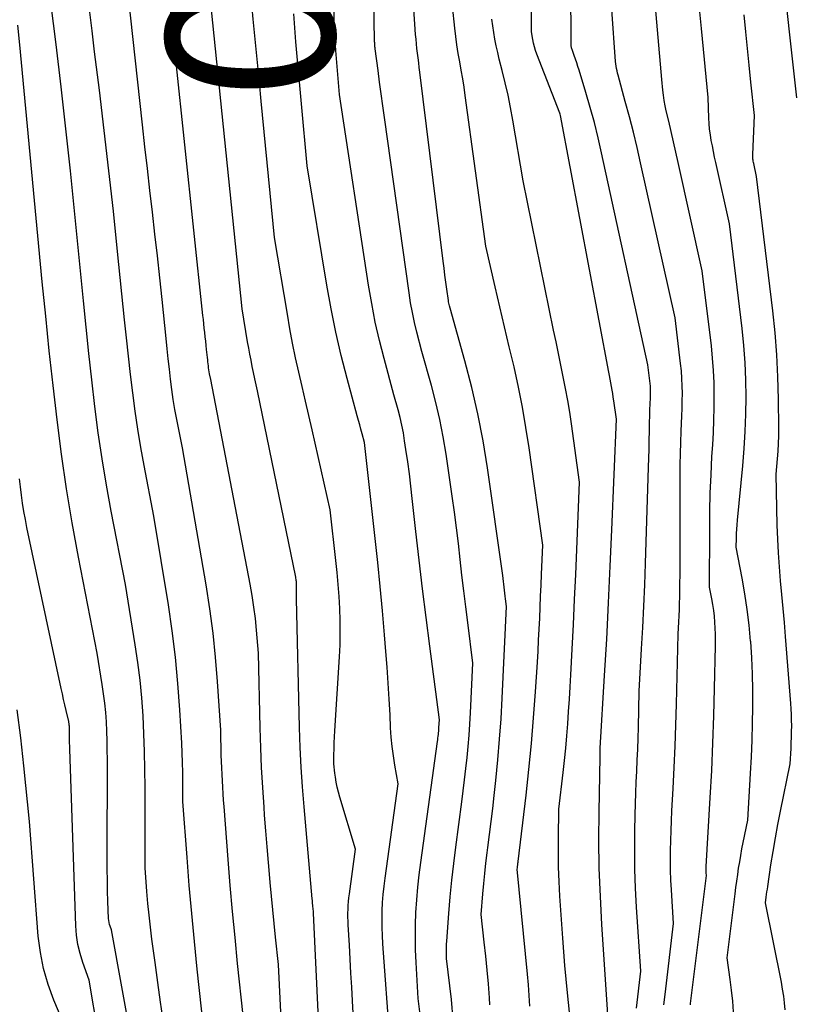
# Model space of a CAD drawing. Units: inches. Extents: x 2617517 to 2619650, y 1507206 to 1508947.
# Drawn here: x 2617990 to 2618057, y 1508034 to 1508119 of the extents above; entities that cross this region are included whole.
import ezdxf
from ezdxf.enums import TextEntityAlignment as Align

# ---------------------------------------------------------------- set-up
doc = ezdxf.new("R2010")
doc.units = ezdxf.units.IN
doc.header["$MEASUREMENT"] = 0
doc.layers.add('Tile_2643_35_SE_contour_2ft', color=215, linetype='Continuous')
doc.layers.add('Tile_2643_35_SE_contour_anno_2ft', color=177, linetype='Continuous')
doc.styles.add('Arial', font='arial.ttf')

msp = doc.modelspace()

# ---------------------------------------------------------------- linework, layer by layer
at = {"layer": 'Tile_2643_35_SE_contour_2ft'}
msp.add_line((2618011.058, 1508112.017, 8000), (2618010.901, 1508113.627, 8000), dxfattribs=at)
for points in [[(2618010.901, 1508113.627, 8000), (2618010.37, 1508119.072, 8000), (2618010.283, 1508120.066, 8000), (2618010.211, 1508121.061, 8000), (2618010.159, 1508122.058, 8000), (2618010.121, 1508123.055, 8000), (2618010.075, 1508124.716, 8000), (2618010.072, 1508124.883, 8000), (2618010.069, 1508125.051, 8000), (2618010.068, 1508125.218, 8000), (2618010.068, 1508125.385, 8000), (2618010.07, 1508125.72, 8000), (2618009.932, 1508149.571, 8000), (2618009.931, 1508149.81, 8000), (2618009.931, 1508150.047, 8000), (2618009.932, 1508150.286, 8000), (2618009.935, 1508150.524, 8000), (2618009.94, 1508151, 8000), (2618009.929, 1508151.71, 8000), (2618009.924, 1508152.065, 8000), (2618009.918, 1508152.42, 8000), (2618009.911, 1508152.775, 8000), (2618009.903, 1508153.129, 8000), (2618009.876, 1508154.325, 8000)], [(2618047.963, 1508034.323, 8020), (2618047.976, 1508034.435, 8020), (2618049.33, 1508045.46, 8020), (2618049.315, 1508045.683, 8020), (2618049.312, 1508045.75, 8020), (2618049.309, 1508045.817, 8020), (2618049.308, 1508045.885, 8020), (2618049.308, 1508045.952, 8020), (2618049.31, 1508046.019, 8020), (2618049.312, 1508046.086, 8020), (2618049.315, 1508046.153, 8020), (2618049.318, 1508046.22, 8020), (2618049.665, 1508052.126, 8020), (2618049.789, 1508054.472, 8020), (2618049.897, 1508056.818, 8020), (2618049.978, 1508059.165, 8020), (2618050.041, 1508061.514, 8020), (2618050.121, 1508065.19, 8020), (2618050.124, 1508065.7, 8020), (2618050.118, 1508066.21, 8020), (2618050.097, 1508066.719, 8020), (2618050.066, 1508067.228, 8020), (2618050.019, 1508067.739, 8020), (2618049.962, 1508068.242, 8020), (2618049.886, 1508068.743, 8020), (2618049.8, 1508069.243, 8020), (2618049.61, 1508070.24, 8020), (2618049.613, 1508075.178, 8020), (2618049.629, 1508076.752, 8020), (2618049.663, 1508078.326, 8020), (2618049.727, 1508079.899, 8020), (2618049.809, 1508081.471, 8020), (2618049.872, 1508082.49, 8020), (2618049.928, 1508083.553, 8020), (2618049.972, 1508084.615, 8020), (2618049.996, 1508085.679, 8020), (2618050.008, 1508086.742, 8020), (2618049.992, 1508087.805, 8020), (2618049.949, 1508088.866, 8020), (2618049.867, 1508089.926, 8020), (2618049.759, 1508090.983, 8020), (2618048.98, 1508097.45, 8020), (2618046.904, 1508106.766, 8020), (2618046.705, 1508107.654, 8020), (2618046.503, 1508108.54, 8020), (2618046.298, 1508109.426, 8020), (2618046.09, 1508110.312, 8020), (2618045.88, 1508111.199, 8020), (2618045.785, 1508111.642, 8020), (2618045.702, 1508112.088, 8020), (2618045.638, 1508112.536, 8020), (2618045.586, 1508112.986, 8020), (2618045.5, 1508113.89, 8020), (2618044.424, 1508126.087, 8020)], [(2618009.49, 1508033.4, 7994), (2618009.025, 1508037.868, 7994), (2618008.802, 1508040.103, 7994), (2618008.59, 1508042.339, 7994), (2618008.396, 1508044.577, 7994), (2618008.214, 1508046.816, 7994), (2618007.862, 1508051.372, 7994), (2618007.821, 1508051.926, 7994), (2618007.782, 1508052.479, 7994), (2618007.745, 1508053.033, 7994), (2618007.711, 1508053.587, 7994), (2618007.681, 1508054.141, 7994), (2618007.655, 1508054.696, 7994), (2618007.635, 1508055.251, 7994), (2618007.619, 1508055.806, 7994), (2618007.57, 1508057.95, 7994), (2618007.296, 1508062.13, 7994), (2618007.126, 1508064.216, 7994), (2618006.912, 1508066.296, 7994), (2618006.632, 1508068.369, 7994), (2618006.308, 1508070.437, 7994), (2618004.27, 1508082.22, 7994), (2618003.798, 1508084.645, 7994), (2618003.639, 1508085.509, 7994), (2618003.494, 1508086.376, 7994), (2618003.368, 1508087.245, 7994), (2618003.255, 1508088.116, 7994), (2618003.153, 1508088.989, 7994), (2618003.055, 1508089.863, 7994), (2618002.96, 1508090.736, 7994), (2618002.869, 1508091.61, 7994), (2618002.525, 1508094.972, 7994), (2618002.329, 1508096.85, 7994), (2618002.126, 1508098.728, 7994), (2618001.915, 1508100.605, 7994), (2618001.698, 1508102.481, 7994), (2618001.478, 1508104.357, 7994), (2618001.262, 1508106.233, 7994), (2618001.05, 1508108.11, 7994), (2618000.842, 1508109.987, 7994), (2617999.204, 1508124.95, 7994)], [(2618057.111, 1508112.325, 8026), (2618055.739, 1508124.752, 8026)], [(2618012.77, 1508033.128, 7996), (2618012.53, 1508037.8, 7996), (2618012.284, 1508040.145, 7996), (2618012.163, 1508041.318, 7996), (2618012.045, 1508042.491, 7996), (2618011.932, 1508043.665, 7996), (2618011.823, 1508044.838, 7996), (2618011.789, 1508045.205, 7996), (2618011.668, 1508046.562, 7996), (2618011.553, 1508047.92, 7996), (2618011.445, 1508049.278, 7996), (2618011.342, 1508050.637, 7996), (2618011.292, 1508051.323, 7996), (2618011.18, 1508053.026, 7996), (2618011.086, 1508054.729, 7996), (2618011.016, 1508056.434, 7996), (2618010.963, 1508058.14, 7996), (2618010.81, 1508064.56, 7996), (2618010.645, 1508066.548, 7996), (2618010.547, 1508067.54, 7996), (2618010.428, 1508068.529, 7996), (2618010.276, 1508069.514, 7996), (2618010.103, 1508070.496, 7996), (2618006.71, 1508088.1, 7996), (2618006.615, 1508088.584, 7996), (2618006.583, 1508088.757, 7996), (2618006.554, 1508088.93, 7996), (2618006.529, 1508089.104, 7996), (2618006.507, 1508089.279, 7996), (2618006.487, 1508089.453, 7996), (2618006.468, 1508089.628, 7996), (2618006.449, 1508089.803, 7996), (2618006.43, 1508089.978, 7996), (2618006.36, 1508090.666, 7996), (2618006.321, 1508091.035, 7996), (2618006.282, 1508091.403, 7996), (2618006.241, 1508091.772, 7996), (2618006.2, 1508092.14, 7996), (2618006.158, 1508092.509, 7996), (2618006.117, 1508092.877, 7996), (2618006.077, 1508093.246, 7996), (2618006.038, 1508093.614, 7996), (2618002.936, 1508122.986, 7996)], [(2618027.569, 1508033.02, 8006), (2618027.403, 1508034.784, 8006), (2618026.99, 1508038.31, 8006), (2618026.976, 1508038.806, 8006), (2618026.973, 1508039.054, 8006), (2618026.975, 1508039.301, 8006), (2618026.985, 1508039.548, 8006), (2618027, 1508039.796, 8006), (2618027.183, 1508042.172, 8006), (2618027.306, 1508043.606, 8006), (2618027.444, 1508045.039, 8006), (2618027.605, 1508046.469, 8006), (2618027.781, 1508047.898, 8006), (2618028.293, 1508051.776, 8006), (2618028.416, 1508052.73, 8006), (2618028.534, 1508053.685, 8006), (2618028.646, 1508054.64, 8006), (2618028.755, 1508055.596, 8006), (2618028.851, 1508056.553, 8006), (2618028.935, 1508057.511, 8006), (2618029.002, 1508058.47, 8006), (2618029.056, 1508059.43, 8006), (2618029.26, 1508063.7, 8006), (2618028.806, 1508067.208, 8006), (2618028.635, 1508068.563, 8006), (2618028.47, 1508069.919, 8006), (2618028.312, 1508071.276, 8006), (2618028.16, 1508072.633, 8006), (2618028.005, 1508073.99, 8006), (2618027.84, 1508075.346, 8006), (2618027.661, 1508076.7, 8006), (2618027.473, 1508078.053, 8006), (2618026.949, 1508081.674, 8006), (2618026.703, 1508083.166, 8006), (2618026.418, 1508084.651, 8006), (2618026.075, 1508086.122, 8006), (2618025.693, 1508087.586, 8006), (2618024.87, 1508090.5, 8006), (2618024.437, 1508092.173, 8006), (2618024.236, 1508093.012, 8006), (2618024.053, 1508093.855, 8006), (2618023.899, 1508094.704, 8006), (2618023.764, 1508095.557, 8006), (2618021.64, 1508110.634, 8006), (2618021.499, 1508111.644, 8006), (2618021.361, 1508112.654, 8006), (2618021.227, 1508113.665, 8006), (2618021.094, 1508114.675, 8006), (2618020.855, 1508116.525, 8006), (2618020.845, 1508116.611, 8006), (2618020.835, 1508116.697, 8006), (2618020.827, 1508116.784, 8006), (2618020.819, 1508116.87, 8006), (2618020.813, 1508116.957, 8006), (2618020.808, 1508117.044, 8006), (2618020.804, 1508117.131, 8006), (2618020.802, 1508117.217, 8006), (2618020.7, 1508122.43, 8006)], [(2618040.88, 1508033.08, 8014), (2618040.341, 1508041.228, 8014), (2618040.211, 1508043.652, 8014), (2618040.122, 1508046.077, 8014), (2618040.093, 1508048.502, 8014), (2618040.105, 1508050.93, 8014), (2618040.188, 1508055.653, 8014), (2618040.19, 1508055.719, 8014), (2618040.191, 1508055.785, 8014), (2618040.194, 1508055.851, 8014), (2618040.196, 1508055.917, 8014), (2618040.199, 1508055.983, 8014), (2618040.202, 1508056.049, 8014), (2618040.204, 1508056.115, 8014), (2618040.206, 1508056.181, 8014), (2618040.21, 1508056.4, 8014), (2618040.581, 1508062.653, 8014), (2618040.757, 1508065.78, 8014), (2618040.922, 1508068.907, 8014), (2618041.069, 1508072.035, 8014), (2618041.204, 1508075.165, 8014), (2618041.59, 1508084.7, 8014), (2618041.374, 1508086.256, 8014), (2618041.328, 1508086.568, 8014), (2618041.279, 1508086.88, 8014), (2618041.225, 1508087.19, 8014), (2618041.169, 1508087.5, 8014), (2618041.11, 1508087.809, 8014), (2618041.051, 1508088.119, 8014), (2618040.992, 1508088.429, 8014), (2618040.934, 1508088.739, 8014), (2618036.78, 1508110.81, 8014), (2618036.748, 1508110.92, 8014), (2618036.743, 1508110.939, 8014), (2618036.737, 1508110.957, 8014), (2618036.731, 1508110.975, 8014), (2618036.724, 1508110.993, 8014), (2618034.759, 1508116.072, 8014), (2618034.65, 1508116.382, 8014), (2618034.552, 1508116.694, 8014), (2618034.473, 1508117.012, 8014), (2618034.406, 1508117.333, 8014), (2618034.29, 1508117.98, 8014), (2618034.267, 1508122.347, 8014)], [(2618043.323, 1508034.052, 8016), (2618043.7, 1508037.21, 8016), (2618043.334, 1508042.717, 8016), (2618043.246, 1508044.353, 8016), (2618043.186, 1508045.99, 8016), (2618043.167, 1508047.628, 8016), (2618043.176, 1508049.267, 8016), (2618043.202, 1508050.664, 8016), (2618043.224, 1508051.604, 8016), (2618043.253, 1508052.545, 8016), (2618043.291, 1508053.485, 8016), (2618043.336, 1508054.425, 8016), (2618043.382, 1508055.365, 8016), (2618043.422, 1508056.305, 8016), (2618043.453, 1508057.245, 8016), (2618043.479, 1508058.185, 8016), (2618043.55, 1508061.29, 8016), (2618043.762, 1508064.952, 8016), (2618043.862, 1508066.784, 8016), (2618043.952, 1508068.615, 8016), (2618044.027, 1508070.448, 8016), (2618044.094, 1508072.281, 8016), (2618044.362, 1508080.564, 8016), (2618044.386, 1508081.34, 8016), (2618044.406, 1508082.115, 8016), (2618044.423, 1508082.89, 8016), (2618044.436, 1508083.666, 8016), (2618044.449, 1508084.528, 8016), (2618044.456, 1508084.872, 8016), (2618044.465, 1508085.217, 8016), (2618044.478, 1508085.562, 8016), (2618044.493, 1508085.906, 8016), (2618044.504, 1508086.137, 8016), (2618044.514, 1508086.366, 8016), (2618044.521, 1508086.595, 8016), (2618044.526, 1508086.825, 8016), (2618044.527, 1508087.054, 8016), (2618044.524, 1508087.283, 8016), (2618044.514, 1508087.512, 8016), (2618044.496, 1508087.741, 8016), (2618044.472, 1508087.969, 8016), (2618044.3, 1508089.36, 8016), (2618040.322, 1508107.581, 8016), (2618040.02, 1508108.889, 8016), (2618039.698, 1508110.191, 8016), (2618039.344, 1508111.485, 8016), (2618038.971, 1508112.774, 8016), (2618038.386, 1508114.702, 8016), (2618038.286, 1508115.022, 8016), (2618038.183, 1508115.34, 8016), (2618038.075, 1508115.657, 8016), (2618037.964, 1508115.972, 8016), (2618037.783, 1508116.474, 8016), (2618037.761, 1508116.538, 8016), (2618037.742, 1508116.603, 8016), (2618037.727, 1508116.669, 8016), (2618037.713, 1508116.736, 8016), (2618037.69, 1508116.87, 8016), (2618037.662, 1508122.042, 8016)], [(2618030.708, 1508034.337, 8008), (2618030.67, 1508034.924, 8008), (2618030.581, 1508036.123, 8008), (2618030.48, 1508037.321, 8008), (2618030.362, 1508038.517, 8008), (2618030.23, 1508039.712, 8008), (2618029.95, 1508042.1, 8008), (2618030.103, 1508043.866, 8008), (2618030.185, 1508044.749, 8008), (2618030.275, 1508045.631, 8008), (2618030.376, 1508046.511, 8008), (2618030.484, 1508047.391, 8008), (2618030.546, 1508047.866, 8008), (2618030.687, 1508048.983, 8008), (2618030.824, 1508050.101, 8008), (2618030.955, 1508051.219, 8008), (2618031.081, 1508052.338, 8008), (2618031.221, 1508053.626, 8008), (2618031.398, 1508055.391, 8008), (2618031.553, 1508057.158, 8008), (2618031.675, 1508058.926, 8008), (2618031.776, 1508060.697, 8008), (2618032.15, 1508068.57, 8008), (2618032.067, 1508069.229, 8008), (2618032.036, 1508069.481, 8008), (2618032.007, 1508069.733, 8008), (2618031.978, 1508069.985, 8008), (2618031.951, 1508070.237, 8008), (2618031.924, 1508070.49, 8008), (2618031.894, 1508070.742, 8008), (2618031.862, 1508070.993, 8008), (2618031.827, 1508071.245, 8008), (2618030.508, 1508080.514, 8008), (2618030.13, 1508082.832, 8008), (2618029.691, 1508085.137, 8008), (2618029.16, 1508087.422, 8008), (2618028.568, 1508089.695, 8008), (2618027.29, 1508094.22, 8008), (2618027.233, 1508094.439, 8008), (2618027.206, 1508094.549, 8008), (2618027.182, 1508094.66, 8008), (2618027.162, 1508094.771, 8008), (2618027.145, 1508094.883, 8008), (2618027.011, 1508095.858, 8008), (2618026.931, 1508096.458, 8008), (2618026.852, 1508097.058, 8008), (2618026.775, 1508097.658, 8008), (2618026.7, 1508098.259, 8008), (2618024.692, 1508114.534, 8008), (2618024.642, 1508114.937, 8008), (2618024.592, 1508115.34, 8008), (2618024.541, 1508115.743, 8008), (2618024.489, 1508116.145, 8008), (2618024.441, 1508116.548, 8008), (2618024.398, 1508116.951, 8008), (2618024.363, 1508117.356, 8008), (2618024.332, 1508117.76, 8008), (2618024.1, 1508121.32, 8008)], [(2618001.07, 1508046.11, 7990), (2618001.071, 1508053.016, 7990), (2618001.058, 1508054.556, 7990), (2618001.028, 1508056.097, 7990), (2618000.971, 1508057.637, 7990), (2618000.897, 1508059.176, 7990), (2618000.785, 1508060.712, 7990), (2618000.641, 1508062.244, 7990), (2618000.449, 1508063.772, 7990), (2618000.224, 1508065.296, 7990), (2617999.38, 1508070.46, 7990), (2617998.158, 1508076.764, 7990), (2617997.749, 1508079.012, 7990), (2617997.372, 1508081.264, 7990), (2617997.045, 1508083.524, 7990), (2617996.752, 1508085.79, 7990), (2617996.489, 1508088.059, 7990), (2617996.235, 1508090.33, 7990), (2617995.993, 1508092.602, 7990), (2617995.759, 1508094.875, 7990), (2617994.64, 1508106.034, 7990), (2617994.261, 1508109.657, 7990), (2617993.861, 1508113.277, 7990), (2617993.429, 1508116.894, 7990), (2617992.977, 1508120.508, 7990)], [(2618015.968, 1508033.131, 7998), (2618015.56, 1508042.2, 7998), (2618015.537, 1508042.422, 7998), (2618015.526, 1508042.533, 7998), (2618015.515, 1508042.644, 7998), (2618015.503, 1508042.755, 7998), (2618015.492, 1508042.866, 7998), (2618015.488, 1508042.906, 7998), (2618015.474, 1508043.038, 7998), (2618015.461, 1508043.169, 7998), (2618015.449, 1508043.3, 7998), (2618015.437, 1508043.431, 7998), (2618014.732, 1508051.361, 7998), (2618014.597, 1508053.061, 7998), (2618014.485, 1508054.762, 7998), (2618014.406, 1508056.464, 7998), (2618014.349, 1508058.168, 7998), (2618014.09, 1508069.228, 7998), (2618014.087, 1508069.42, 7998), (2618014.085, 1508069.611, 7998), (2618014.086, 1508069.802, 7998), (2618014.089, 1508069.993, 7998), (2618014.094, 1508070.231, 7998), (2618014.094, 1508070.303, 7998), (2618014.094, 1508070.376, 7998), (2618014.092, 1508070.449, 7998), (2618014.089, 1508070.521, 7998), (2618014.084, 1508070.593, 7998), (2618014.078, 1508070.666, 7998), (2618014.072, 1508070.738, 7998), (2618014.064, 1508070.81, 7998), (2618014.03, 1508071.11, 7998), (2618010.722, 1508087.115, 7998), (2618010.613, 1508087.641, 7998), (2618010.503, 1508088.167, 7998), (2618010.393, 1508088.694, 7998), (2618010.282, 1508089.22, 7998), (2618010.175, 1508089.747, 7998), (2618010.072, 1508090.274, 7998), (2618009.975, 1508090.803, 7998), (2618009.884, 1508091.333, 7998), (2618009.41, 1508094.18, 7998), (2618006.663, 1508121.025, 7998)], [(2618034.16, 1508034.204, 8010), (2618034.103, 1508035.12, 8010), (2618034.031, 1508036.035, 8010), (2618033.95, 1508036.95, 8010), (2618033.07, 1508045.99, 8010), (2618033.081, 1508046.104, 8010), (2618033.086, 1508046.162, 8010), (2618033.092, 1508046.219, 8010), (2618033.099, 1508046.276, 8010), (2618033.107, 1508046.333, 8010), (2618033.111, 1508046.364, 8010), (2618033.121, 1508046.436, 8010), (2618033.13, 1508046.509, 8010), (2618033.139, 1508046.581, 8010), (2618033.148, 1508046.654, 8010), (2618033.823, 1508052.359, 8010), (2618034.067, 1508054.574, 8010), (2618034.287, 1508056.79, 8010), (2618034.471, 1508059.01, 8010), (2618034.631, 1508061.232, 8010), (2618034.795, 1508063.785, 8010), (2618034.853, 1508064.732, 8010), (2618034.906, 1508065.68, 8010), (2618034.954, 1508066.628, 8010), (2618034.998, 1508067.576, 8010), (2618035.039, 1508068.524, 8010), (2618035.079, 1508069.472, 8010), (2618035.118, 1508070.42, 8010), (2618035.158, 1508071.369, 8010), (2618035.26, 1508073.86, 8010), (2618034.088, 1508082.223, 8010), (2618033.819, 1508083.972, 8010), (2618033.518, 1508085.716, 8010), (2618033.169, 1508087.45, 8010), (2618032.789, 1508089.179, 8010), (2618032.386, 1508090.903, 8010), (2618031.983, 1508092.627, 8010), (2618031.581, 1508094.352, 8010), (2618031.18, 1508096.076, 8010), (2618030.37, 1508099.56, 8010), (2618028.594, 1508112.511, 8010), (2618028.489, 1508113.238, 8010), (2618028.378, 1508113.965, 8010), (2618028.255, 1508114.69, 8010), (2618028.126, 1508115.414, 8010), (2618028, 1508116.138, 8010), (2618027.885, 1508116.864, 8010), (2618027.787, 1508117.592, 8010), (2618027.701, 1508118.322, 8010), (2618027.5, 1508120.21, 8010)], [(2618000.432, 1508083.819, 7992), (2618000.206, 1508085.384, 7992), (2618000.003, 1508086.952, 7992), (2617999.821, 1508088.524, 7992), (2617999.644, 1508090.096, 7992), (2617999.475, 1508091.669, 7992), (2617999.31, 1508093.242, 7992), (2617998.709, 1508099.117, 7992), (2617998.343, 1508102.585, 7992), (2617997.962, 1508106.051, 7992), (2617997.558, 1508109.515, 7992), (2617997.138, 1508112.977, 7992), (2617996.729, 1508116.267, 7992), (2617996.506, 1508118.084, 7992), (2617996.285, 1508119.9, 7992)], [(2618022.11, 1508031.44, 8002), (2618021.51, 1508039.569, 8002), (2618021.47, 1508040.277, 8002), (2618021.445, 1508040.986, 8002), (2618021.443, 1508041.695, 8002), (2618021.457, 1508042.404, 8002), (2618021.493, 1508043.113, 8002), (2618021.544, 1508043.821, 8002), (2618021.617, 1508044.526, 8002), (2618021.705, 1508045.23, 8002), (2618022.84, 1508053.34, 8002), (2618022.545, 1508054.932, 8002), (2618022.414, 1508055.729, 8002), (2618022.305, 1508056.529, 8002), (2618022.23, 1508057.333, 8002), (2618022.177, 1508058.14, 8002), (2618022.128, 1508059.255, 8002), (2618022.059, 1508060.62, 8002), (2618021.98, 1508061.985, 8002), (2618021.886, 1508063.349, 8002), (2618021.781, 1508064.712, 8002), (2618021.664, 1508066.138, 8002), (2618021.484, 1508068.212, 8002), (2618021.292, 1508070.286, 8002), (2618021.081, 1508072.357, 8002), (2618020.857, 1508074.428, 8002), (2618019.93, 1508082.67, 8002), (2618019.725, 1508083.434, 8002), (2618019.622, 1508083.816, 8002), (2618019.519, 1508084.197, 8002), (2618019.416, 1508084.579, 8002), (2618019.313, 1508084.961, 8002), (2618018.444, 1508088.171, 8002), (2618017.937, 1508090.165, 8002), (2618017.469, 1508092.167, 8002), (2618017.062, 1508094.182, 8002), (2618016.695, 1508096.206, 8002), (2618014.99, 1508106.47, 8002), (2618014.033, 1508117.139, 8002), (2618013.938, 1508118.345, 8002), (2618013.862, 1508119.552, 8002)], [(2618024.767, 1508033.027, 8004), (2618024.55, 1508034.88, 8004), (2618024.373, 1508037.968, 8004), (2618024.328, 1508039.046, 8004), (2618024.308, 1508040.124, 8004), (2618024.322, 1508041.202, 8004), (2618024.361, 1508042.28, 8004), (2618024.431, 1508043.357, 8004), (2618024.519, 1508044.433, 8004), (2618024.635, 1508045.505, 8004), (2618024.77, 1508046.576, 8004), (2618026.212, 1508056.972, 8004), (2618026.232, 1508057.12, 8004), (2618026.251, 1508057.269, 8004), (2618026.269, 1508057.417, 8004), (2618026.286, 1508057.566, 8004), (2618026.301, 1508057.715, 8004), (2618026.315, 1508057.865, 8004), (2618026.325, 1508058.014, 8004), (2618026.335, 1508058.163, 8004), (2618026.37, 1508058.83, 8004), (2618025.549, 1508065.172, 8004), (2618025.237, 1508067.638, 8004), (2618024.932, 1508070.104, 8004), (2618024.641, 1508072.573, 8004), (2618024.359, 1508075.042, 8004), (2618024.043, 1508077.876, 8004), (2618023.919, 1508078.928, 8004), (2618023.789, 1508079.979, 8004), (2618023.647, 1508081.029, 8004), (2618023.497, 1508082.077, 8004), (2618023.385, 1508082.834, 8004), (2618023.274, 1508083.501, 8004), (2618023.145, 1508084.164, 8004), (2618022.99, 1508084.822, 8004), (2618022.819, 1508085.477, 8004), (2618022.45, 1508086.78, 8004), (2618021.61, 1508089.898, 8004), (2618021.216, 1508091.463, 8004), (2618020.858, 1508093.035, 8004), (2618020.553, 1508094.619, 8004), (2618020.282, 1508096.209, 8004), (2618017.78, 1508112.61, 8004), (2618017.473, 1508116.385, 8004), (2618017.412, 1508117.239, 8004), (2618017.363, 1508118.093, 8004), (2618017.331, 1508118.949, 8004), (2618017.311, 1508119.804, 8004)], [(2618045.678, 1508034.337, 8018), (2618045.783, 1508035.228, 8018), (2618046.51, 1508041.33, 8018), (2618046.322, 1508044.203, 8018), (2618046.277, 1508045.053, 8018), (2618046.247, 1508045.904, 8018), (2618046.238, 1508046.755, 8018), (2618046.245, 1508047.606, 8018), (2618046.266, 1508048.458, 8018), (2618046.294, 1508049.309, 8018), (2618046.33, 1508050.16, 8018), (2618046.371, 1508051.011, 8018), (2618046.475, 1508052.934, 8018), (2618046.565, 1508054.747, 8018), (2618046.644, 1508056.56, 8018), (2618046.706, 1508058.374, 8018), (2618046.757, 1508060.188, 8018), (2618046.9, 1508066.19, 8018), (2618046.961, 1508067.255, 8018), (2618046.988, 1508067.788, 8018), (2618047.01, 1508068.321, 8018), (2618047.026, 1508068.854, 8018), (2618047.037, 1508069.387, 8018), (2618047.051, 1508070.404, 8018), (2618047.064, 1508071.446, 8018), (2618047.073, 1508072.489, 8018), (2618047.078, 1508073.531, 8018), (2618047.079, 1508074.573, 8018), (2618047.074, 1508079.782, 8018), (2618047.081, 1508080.753, 8018), (2618047.097, 1508081.724, 8018), (2618047.128, 1508082.695, 8018), (2618047.168, 1508083.665, 8018), (2618047.199, 1508084.314, 8018), (2618047.227, 1508084.96, 8018), (2618047.248, 1508085.606, 8018), (2618047.26, 1508086.252, 8018), (2618047.266, 1508086.898, 8018), (2618047.256, 1508087.544, 8018), (2618047.23, 1508088.189, 8018), (2618047.18, 1508088.833, 8018), (2618047.115, 1508089.475, 8018), (2618046.64, 1508093.41, 8018), (2618043.675, 1508106.724, 8018), (2618043.369, 1508108.051, 8018), (2618043.05, 1508109.376, 8018), (2618042.711, 1508110.696, 8018), (2618042.358, 1508112.012, 8018), (2618041.739, 1508114.255, 8018), (2618041.69, 1508114.448, 8018), (2618041.646, 1508114.643, 8018), (2618041.609, 1508114.838, 8018), (2618041.576, 1508115.035, 8018), (2618041.52, 1508115.43, 8018), (2618041.201, 1508119.902, 8018)], [(2618051.655, 1508033.716, 8022), (2618051.594, 1508034.651, 8022), (2618051.5, 1508035.583, 8022), (2618051.384, 1508036.513, 8022), (2618051.12, 1508038.37, 8022), (2618051.798, 1508043.858, 8022), (2618051.869, 1508044.413, 8022), (2618051.943, 1508044.968, 8022), (2618052.022, 1508045.522, 8022), (2618052.104, 1508046.075, 8022), (2618052.193, 1508046.628, 8022), (2618052.287, 1508047.179, 8022), (2618052.389, 1508047.729, 8022), (2618052.496, 1508048.279, 8022), (2618052.89, 1508050.22, 8022), (2618053.128, 1508054.233, 8022), (2618053.203, 1508055.657, 8022), (2618053.264, 1508057.082, 8022), (2618053.304, 1508058.508, 8022), (2618053.331, 1508059.934, 8022), (2618053.332, 1508060.009, 8022), (2618053.329, 1508061.397, 8022), (2618053.3, 1508062.785, 8022), (2618053.231, 1508064.17, 8022), (2618053.137, 1508065.555, 8022), (2618053.133, 1508065.602, 8022), (2618052.999, 1508066.96, 8022), (2618052.837, 1508068.314, 8022), (2618052.632, 1508069.662, 8022), (2618052.399, 1508071.007, 8022), (2618051.89, 1508073.69, 8022), (2618051.913, 1508074.458, 8022), (2618051.928, 1508074.842, 8022), (2618051.949, 1508075.226, 8022), (2618051.977, 1508075.609, 8022), (2618052.009, 1508075.992, 8022), (2618052.457, 1508080.676, 8022), (2618052.578, 1508082.151, 8022), (2618052.671, 1508083.628, 8022), (2618052.723, 1508085.107, 8022), (2618052.748, 1508086.587, 8022), (2618052.725, 1508088.066, 8022), (2618052.665, 1508089.544, 8022), (2618052.551, 1508091.018, 8022), (2618052.4, 1508092.49, 8022), (2618051.31, 1508101.49, 8022), (2618050.14, 1508106.752, 8022), (2618050.037, 1508107.227, 8022), (2618049.937, 1508107.702, 8022), (2618049.843, 1508108.178, 8022), (2618049.752, 1508108.655, 8022), (2618049.674, 1508109.134, 8022), (2618049.611, 1508109.614, 8022), (2618049.57, 1508110.097, 8022), (2618049.544, 1508110.581, 8022), (2618049.49, 1508112.34, 8022), (2618048.902, 1508118.277, 8022), (2618048.739, 1508120.004, 8022)], [(2618056.105, 1508033.895, 8024), (2618056.047, 1508034.492, 8024), (2618055.975, 1508035.086, 8024), (2618055.883, 1508035.678, 8024), (2618055.776, 1508036.268, 8024), (2618054.42, 1508043.11, 8024), (2618054.479, 1508043.587, 8024), (2618054.508, 1508043.815, 8024), (2618054.538, 1508044.044, 8024), (2618054.57, 1508044.272, 8024), (2618054.604, 1508044.501, 8024), (2618054.881, 1508046.363, 8024), (2618055.064, 1508047.52, 8024), (2618055.259, 1508048.675, 8024), (2618055.472, 1508049.827, 8024), (2618055.698, 1508050.977, 8024), (2618056.53, 1508055.04, 8024), (2618056.607, 1508056.378, 8024), (2618056.63, 1508056.862, 8024), (2618056.648, 1508057.347, 8024), (2618056.658, 1508057.831, 8024), (2618056.662, 1508058.315, 8024), (2618056.656, 1508058.8, 8024), (2618056.642, 1508059.284, 8024), (2618056.618, 1508059.768, 8024), (2618056.586, 1508060.251, 8024), (2618056.133, 1508066.013, 8024), (2618056.035, 1508067.209, 8024), (2618055.933, 1508068.404, 8024), (2618055.823, 1508069.598, 8024), (2618055.708, 1508070.792, 8024), (2618055.604, 1508071.987, 8024), (2618055.517, 1508073.182, 8024), (2618055.459, 1508074.38, 8024), (2618055.418, 1508075.578, 8024), (2618055.32, 1508079.95, 8024), (2618055.447, 1508081.275, 8024), (2618055.5, 1508081.938, 8024), (2618055.538, 1508082.601, 8024), (2618055.556, 1508083.265, 8024), (2618055.56, 1508083.93, 8024), (2618055.535, 1508086.413, 8024), (2618055.485, 1508088.318, 8024), (2618055.393, 1508090.22, 8024), (2618055.237, 1508092.118, 8024), (2618055.041, 1508094.014, 8024), (2618053.65, 1508105.54, 8024), (2618053.398, 1508106.666, 8024), (2618053.378, 1508106.762, 8024), (2618053.359, 1508106.858, 8024), (2618053.344, 1508106.955, 8024), (2618053.33, 1508107.052, 8024), (2618053.32, 1508107.15, 8024), (2618053.314, 1508107.248, 8024), (2618053.312, 1508107.346, 8024), (2618053.314, 1508107.444, 8024), (2618053.47, 1508110.79, 8024), (2618053.161, 1508113.675, 8024), (2618053.01, 1508115.118, 8024), (2618052.864, 1508116.561, 8024), (2618052.724, 1508118.005, 8024), (2618052.588, 1508119.449, 8024)], [(2618000.025, 1508030.651, 7988), (2617998.17, 1508040.77, 7988), (2617998.058, 1508041.086, 7988), (2617998.01, 1508041.246, 7988), (2617997.972, 1508041.407, 7988), (2617997.948, 1508041.571, 7988), (2617997.934, 1508041.737, 7988), (2617997.878, 1508043.223, 7988), (2617997.849, 1508044.134, 7988), (2617997.827, 1508045.044, 7988), (2617997.816, 1508045.955, 7988), (2617997.812, 1508046.866, 7988), (2617997.826, 1508055.42, 7988), (2617997.82, 1508056.229, 7988), (2617997.805, 1508057.038, 7988), (2617997.776, 1508057.847, 7988), (2617997.737, 1508058.655, 7988), (2617997.678, 1508059.462, 7988), (2617997.602, 1508060.267, 7988), (2617997.501, 1508061.069, 7988), (2617997.383, 1508061.87, 7988), (2617996.94, 1508064.58, 7988), (2617995.341, 1508072.826, 7988), (2617994.805, 1508075.764, 7988), (2617994.312, 1508078.709, 7988), (2617993.885, 1508081.665, 7988), (2617993.501, 1508084.627, 7988), (2617993.16, 1508087.595, 7988), (2617992.833, 1508090.565, 7988), (2617992.525, 1508093.537, 7988), (2617992.231, 1508096.51, 7988), (2617990.287, 1508116.888, 7988), (2617990.117, 1508118.577, 7988)], [(2618037.553, 1508033.707, 8012), (2618037.384, 1508035.348, 8012), (2618037.269, 1508036.526, 8012), (2618037.162, 1508037.706, 8012), (2618037.068, 1508038.886, 8012), (2618036.982, 1508040.067, 8012), (2618036.739, 1508043.68, 8012), (2618036.67, 1508044.925, 8012), (2618036.62, 1508046.171, 8012), (2618036.601, 1508047.417, 8012), (2618036.601, 1508048.665, 8012), (2618036.63, 1508051.16, 8012), (2618037.006, 1508054.296, 8012), (2618037.125, 1508055.345, 8012), (2618037.234, 1508056.396, 8012), (2618037.328, 1508057.448, 8012), (2618037.413, 1508058.5, 8012), (2618037.487, 1508059.554, 8012), (2618037.556, 1508060.608, 8012), (2618037.619, 1508061.662, 8012), (2618037.677, 1508062.717, 8012), (2618037.791, 1508064.898, 8012), (2618037.899, 1508067.044, 8012), (2618038.003, 1508069.19, 8012), (2618038.1, 1508071.336, 8012), (2618038.192, 1508073.482, 8012), (2618038.43, 1508079.28, 8012), (2618037.73, 1508084.272, 8012), (2618037.577, 1508085.287, 8012), (2618037.411, 1508086.3, 8012), (2618037.225, 1508087.31, 8012), (2618037.026, 1508088.317, 8012), (2618036.817, 1508089.323, 8012), (2618036.608, 1508090.328, 8012), (2618036.401, 1508091.334, 8012), (2618036.195, 1508092.341, 8012), (2618033.57, 1508105.18, 8012), (2618032.682, 1508110.405, 8012), (2618032.486, 1508111.476, 8012), (2618032.272, 1508112.543, 8012), (2618032.031, 1508113.604, 8012), (2618031.772, 1508114.662, 8012), (2618031.52, 1508115.637, 8012), (2618031.383, 1508116.206, 8012), (2618031.258, 1508116.778, 8012), (2618031.153, 1508117.353, 8012), (2618031.059, 1508117.931, 8012), (2618030.89, 1508119.09, 8012)], [(2618019.057, 1508032.05, 8000), (2618018.905, 1508034.659, 8000), (2618018.836, 1508035.86, 8000), (2618018.767, 1508037.062, 8000), (2618018.697, 1508038.264, 8000), (2618018.629, 1508039.465, 8000), (2618018.53, 1508041.199, 8000), (2618018.515, 1508041.534, 8000), (2618018.507, 1508041.869, 8000), (2618018.508, 1508042.204, 8000), (2618018.515, 1508042.539, 8000), (2618018.531, 1508042.874, 8000), (2618018.555, 1508043.208, 8000), (2618018.59, 1508043.541, 8000), (2618018.632, 1508043.874, 8000), (2618019.17, 1508047.7, 8000), (2618017.813, 1508052.174, 8000), (2618017.694, 1508052.601, 8000), (2618017.588, 1508053.032, 8000), (2618017.501, 1508053.467, 8000), (2618017.427, 1508053.905, 8000), (2618017.378, 1508054.251, 8000), (2618017.345, 1508054.518, 8000), (2618017.321, 1508054.787, 8000), (2618017.308, 1508055.055, 8000), (2618017.304, 1508055.325, 8000), (2618017.308, 1508055.822, 8000), (2618017.316, 1508056.34, 8000), (2618017.33, 1508056.859, 8000), (2618017.352, 1508057.376, 8000), (2618017.38, 1508057.894, 8000), (2618017.78, 1508064.26, 8000), (2618017.827, 1508065.295, 8000), (2618017.851, 1508066.331, 8000), (2618017.84, 1508067.368, 8000), (2618017.806, 1508068.404, 8000), (2618017.744, 1508069.44, 8000), (2618017.67, 1508070.475, 8000), (2618017.576, 1508071.508, 8000), (2618017.47, 1508072.54, 8000), (2618016.98, 1508076.89, 8000), (2618015.421, 1508083.768, 8000), (2618015.139, 1508085.009, 8000), (2618014.857, 1508086.249, 8000), (2618014.572, 1508087.49, 8000), (2618014.287, 1508088.729, 8000), (2618014.012, 1508089.971, 8000), (2618013.754, 1508091.217, 8000), (2618013.518, 1508092.466, 8000), (2618013.298, 1508093.719, 8000), (2618012.2, 1508100.32, 8000), (2618011.058, 1508112.017, 8000)], [(2618006.45, 1508029, 7992), (2618005.55, 1508037.381, 7992), (2618005.304, 1508039.782, 7992), (2618005.074, 1508042.185, 7992), (2618004.868, 1508044.589, 7992), (2618004.677, 1508046.996, 7992), (2618004.32, 1508051.81, 7992), (2618004.32, 1508053.483, 7992), (2618004.313, 1508054.319, 7992), (2618004.296, 1508055.155, 7992), (2618004.265, 1508055.991, 7992), (2618004.225, 1508056.826, 7992), (2618004.061, 1508059.696, 7992), (2618003.896, 1508061.962, 7992), (2618003.683, 1508064.223, 7992), (2618003.399, 1508066.477, 7992), (2618003.067, 1508068.725, 7992), (2618001.82, 1508076.34, 7992), (2618000.976, 1508080.703, 7992), (2618000.692, 1508082.26, 7992), (2618000.432, 1508083.819, 7992)], [(2617997.036, 1508031.871, 7986), (2617996.26, 1508036.44, 7986), (2617995.715, 1508037.965, 7986), (2617995.48, 1508038.735, 7986), (2617995.293, 1508039.514, 7986), (2617995.179, 1508040.307, 7986), (2617995.115, 1508041.109, 7986), (2617994.594, 1508056.297, 7986), (2617994.586, 1508056.577, 7986), (2617994.58, 1508056.858, 7986), (2617994.578, 1508057.139, 7986), (2617994.577, 1508057.42, 7986), (2617994.58, 1508057.828, 7986), (2617994.579, 1508057.904, 7986), (2617994.578, 1508057.981, 7986), (2617994.575, 1508058.058, 7986), (2617994.572, 1508058.135, 7986), (2617994.567, 1508058.212, 7986), (2617994.56, 1508058.288, 7986), (2617994.551, 1508058.364, 7986), (2617994.54, 1508058.441, 7986), (2617994.5, 1508058.7, 7986), (2617994.281, 1508059.644, 7986), (2617994.172, 1508060.117, 7986), (2617994.065, 1508060.59, 7986), (2617993.961, 1508061.064, 7986), (2617993.859, 1508061.538, 7986), (2617990.912, 1508075.372, 7986), (2617990.773, 1508076.064, 7986), (2617990.646, 1508076.758, 7986), (2617990.535, 1508077.455, 7986), (2617990.436, 1508078.155, 7986), (2617990.351, 1508078.855, 7986), (2617990.274, 1508079.557, 7986)], [(2617994.34, 1508032.1, 7984), (2617993.225, 1508034.742, 7984), (2617992.736, 1508036.08, 7984), (2617992.335, 1508037.439, 7984), (2617992.067, 1508038.83, 7984), (2617991.888, 1508040.243, 7984), (2617991.12, 1508050.08, 7984), (2617990.638, 1508054.888, 7984), (2617990.373, 1508057.289, 7984), (2617990.077, 1508059.685, 7984)], [(2618002.663, 1508032.847, 7990), (2618002.401, 1508034.55, 7990), (2618002.155, 1508036.255, 7990), (2618001.921, 1508037.961, 7990), (2618001.652, 1508039.987, 7990), (2618001.526, 1508041.004, 7990), (2618001.411, 1508042.023, 7990), (2618001.313, 1508043.043, 7990), (2618001.226, 1508044.065, 7990), (2618001.07, 1508046.11, 7990)]]:
    msp.add_polyline3d(points, dxfattribs=at)

# ---------------------------------------------------------------- texts
at = {"layer": 'Tile_2643_35_SE_contour_anno_2ft', "color": 18, "style": 'Arial'}
msp.add_text('8000', height=14.4, rotation=-89.67104, dxfattribs=at).set_placement((2618010.022, 1508133.974), align=Align.MIDDLE_CENTER)

doc.saveas('drawing.dxf')
